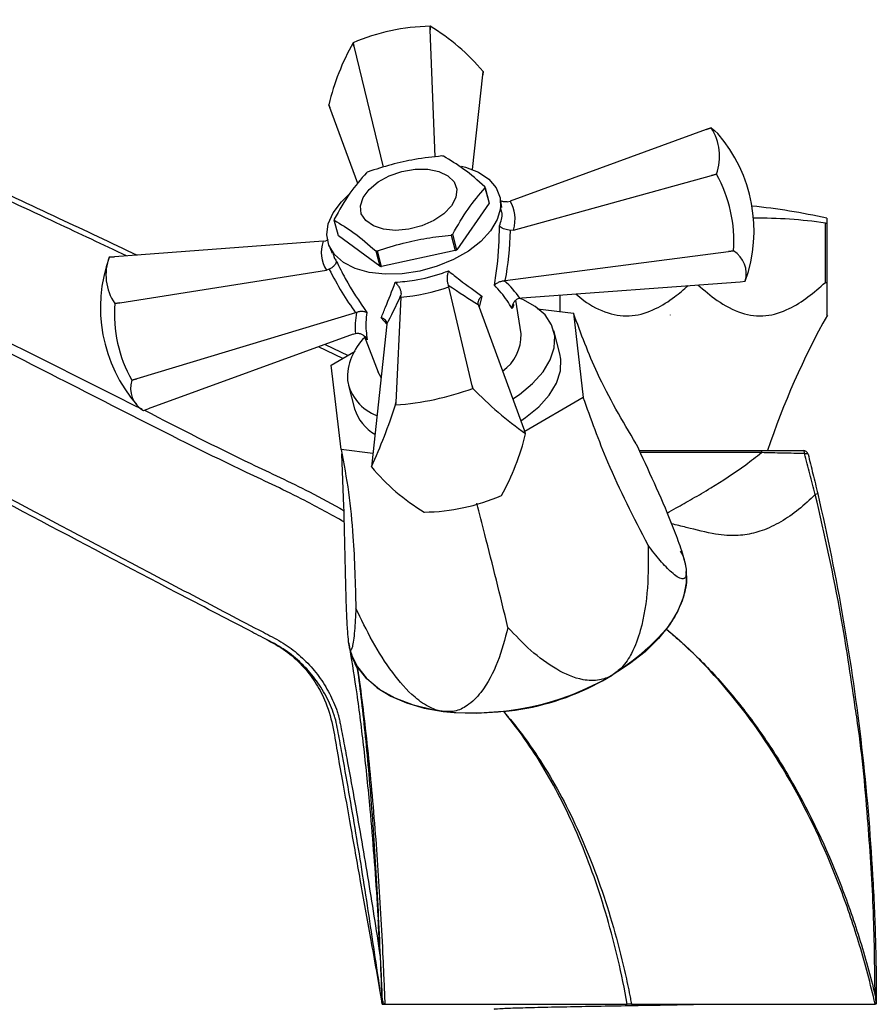
# Model space of a CAD drawing. Units: millimetres. Extents: x 3 to 2496, y 5 to 2495.
# Drawn here: x 548 to 635, y 1465 to 1565 of the extents above; entities that cross this region are included whole.
import ezdxf

# ---------------------------------------------------------------- set-up
doc = ezdxf.new("R2010")
doc.units = ezdxf.units.MM

msp = doc.modelspace()

# ---------------------------------------------------------------- linework, layer by layer
at = {"color": 7, "linetype": 'Continuous', "lineweight": 25}
for p, q in [((589.907, 1563.901), (589.889, 1564.258)), ((589.897, 1564.256), (589.889, 1564.258)), ((589.897, 1564.256), (589.907, 1563.901)), ((590.394, 1551.05), (589.907, 1563.901)), ((582.172, 1562.239), (582.087, 1562.578)), ((582.094, 1562.583), (582.172, 1562.239)), ((582.172, 1562.239), (585.149, 1550.008)), ((594.174, 1549.773), (595.215, 1559.36)), ((595.215, 1559.36), (595.246, 1559.68)), ((595.247, 1559.673), (595.215, 1559.36)), ((579.64, 1556.326), (579.744, 1556.035)), ((579.744, 1556.035), (579.642, 1556.319)), ((582.57, 1548.345), (579.744, 1556.035)), ((617.831, 1553.819), (618.318, 1553.995)), ((618.318, 1553.994), (617.831, 1553.819)), ((617.831, 1553.819), (597.976, 1546.576)), ((598.321, 1543.64), (618.378, 1549.166)), ((618.378, 1549.166), (618.869, 1549.305)), ((618.87, 1549.297), (618.378, 1549.166)), ((595.86, 1546.467), (595.441, 1548.031)), ((595.454, 1547.916), (595.873, 1546.352)), ((595.873, 1546.352), (592.598, 1541.66)), ((597.13, 1545.91), (596.998, 1546.768)), ((597.689, 1546.494), (597.976, 1546.576)), ((597.083, 1545.664), (597.025, 1545.89)), ((580.61, 1543.072), (580.191, 1544.637)), ((629.884, 1538.348), (629.884, 1544.348)), ((629.884, 1544.348), (630.038, 1544.348)), ((630.038, 1544.837), (630.038, 1544.348)), ((630.038, 1544.348), (630.038, 1538.348)), ((584.801, 1539.985), (580.61, 1543.072)), ((592.02, 1543.132), (592.439, 1541.568)), ((592.598, 1541.66), (592.178, 1543.225)), ((598.321, 1543.64), (598.028, 1543.612)), ((579.057, 1542.511), (557.938, 1540.949)), ((579.057, 1542.511), (579.347, 1542.552)), ((579.582, 1542.654), (579.347, 1542.552)), ((579.647, 1542.119), (579.965, 1541.301)), ((584.382, 1541.549), (584.801, 1539.985)), ((584.973, 1539.963), (584.554, 1541.528)), ((592.439, 1541.568), (584.973, 1539.963)), ((597.498, 1538.534), (620.091, 1541.467)), ((620.091, 1541.467), (620.597, 1541.538)), ((620.599, 1541.531), (620.091, 1541.467)), ((557.938, 1540.949), (557.421, 1540.907)), ((557.421, 1540.908), (557.938, 1540.949)), ((558.485, 1536.296), (579.402, 1539.574)), ((579.686, 1539.671), (579.402, 1539.574)), ((591.731, 1538.081), (591.799, 1537.91)), ((597.498, 1538.534), (597.399, 1538.524)), ((599.187, 1536.789), (621.257, 1538.421)), ((621.257, 1538.421), (621.774, 1538.461)), ((629.884, 1538.348), (630.038, 1538.348)), ((586.918, 1536.861), (586.941, 1537.051)), ((594.144, 1527.876), (591.799, 1537.91)), ((557.972, 1536.219), (558.485, 1536.296)), ((558.485, 1536.296), (557.974, 1536.21)), ((586.918, 1536.861), (586.409, 1526.214)), ((594.733, 1536.182), (594.752, 1536.122)), ((594.752, 1536.122), (599.451, 1523.335)), ((599.101, 1533.137), (598.573, 1536.559)), ((598.96, 1536.76), (599.187, 1536.789)), ((582.351, 1535.279), (560.199, 1528.597)), ((582.446, 1535.31), (582.351, 1535.279)), ((600.765, 1535.691), (604.389, 1535.231)), ((604.389, 1535.231), (605.39, 1526.721)), ((614.193, 1535.052), (614.176, 1535.043)), ((585.515, 1534.137), (583.981, 1520.01)), ((585.515, 1534.137), (585.518, 1534.201)), ((582.113, 1533.12), (561.365, 1525.551)), ((582.113, 1533.12), (582.336, 1533.187)), ((603.02, 1531.125), (602.392, 1533.472)), ((579.265, 1532.081), (581.582, 1530.96)), ((583.21, 1532.947), (584.642, 1529.263)), ((579.884, 1529.965), (582.32, 1531.392)), ((580.885, 1521.455), (579.884, 1529.965)), ((559.7, 1528.452), (560.199, 1528.597)), ((560.199, 1528.597), (559.702, 1528.445)), ((581.624, 1527.907), (582.253, 1525.56)), ((594.144, 1527.876), (594.205, 1527.627)), ((594.196, 1527.629), (594.144, 1527.876)), ((594.205, 1527.627), (594.196, 1527.629)), ((586.395, 1525.949), (586.409, 1526.214)), ((586.409, 1526.214), (586.401, 1525.954)), ((605.39, 1526.721), (599.479, 1523.257)), ((560.877, 1525.375), (561.365, 1525.551)), ((599.553, 1523.051), (599.451, 1523.335)), ((584.093, 1521.047), (580.885, 1521.455)), ((611.044, 1521.348), (623.43, 1521.348)), ((623.603, 1521.348), (624.038, 1521.348)), ((581.173, 1515.665), (580.962, 1521.002)), ((583.981, 1520.01), (583.948, 1519.697)), ((589.298, 1515.113), (589.307, 1515.111)), ((615.619, 1510.187), (615.548, 1510.453)), ((615.619, 1510.187), (615.784, 1509.326)), ((581.693, 1501.671), (581.731, 1501.427)), ((581.706, 1501.591), (581.7, 1501.891)), ((581.749, 1501.363), (581.804, 1501.156)), ((582.522, 1499.487), (582.386, 1499.708)), ((585.038, 1465.348), (585.304, 1465.348)), ((585.304, 1465.348), (609.833, 1465.348)), ((610.261, 1465.348), (634.919, 1465.348))]:
    msp.add_line(p, q, dxfattribs=at)
at = {"color": 8, "linetype": 'Continuous', "lineweight": 25}
for p, q in [((595.137, 1536.968), (594.859, 1535.831)), ((585.513, 1534.118), (584.935, 1534.775)), ((583.519, 1532.554), (583.345, 1532.885)), ((581.057, 1530.652), (578.6, 1531.838)), ((623.405, 1521.126), (611.145, 1521.126))]:
    msp.add_line(p, q, dxfattribs=at)
at = {"color": 7, "linetype": 'Continuous', "lineweight": 25, "flags": 128}
for points in [[(618.318, 1553.995), (618.702, 1553.698), (618.995, 1553.403)], [(593.05, 1550.115), (593.482, 1550.004), (594.797, 1549.493), (595.843, 1548.788), (596.577, 1547.919), (596.971, 1546.921), (597.006, 1545.834), (596.683, 1544.705), (596.013, 1543.577), (595.025, 1542.499), (593.76, 1541.513), (592.268, 1540.661), (590.61, 1539.977), (588.856, 1539.489)], [(592.588, 1547.773), (592.5, 1546.943), (592.057, 1546.096), (591.292, 1545.296), (590.261, 1544.603), (589.041, 1544.066), (587.723, 1543.727), (586.403, 1543.61), (585.181, 1543.724), (584.146, 1544.061), (583.376, 1544.595), (582.927, 1545.287), (582.833, 1546.086), (583.101, 1546.932), (583.711, 1547.763), (584.617, 1548.517), (585.753, 1549.138), (587.034, 1549.58), (588.366, 1549.81), (589.649, 1549.812), (590.788, 1549.584), (591.699, 1549.145), (592.314, 1548.526), (592.588, 1547.773)], [(618.869, 1549.305), (618.869, 1549.304), (618.869, 1549.303), (618.87, 1549.302), (618.87, 1549.301), (618.87, 1549.3), (618.87, 1549.299), (618.87, 1549.298), (618.87, 1549.297)], [(588.856, 1539.489), (587.076, 1539.218), (585.344, 1539.173), (583.73, 1539.358), (582.301, 1539.764), (581.114, 1540.376), (580.219, 1541.167), (579.652, 1542.105), (579.437, 1543.153), (579.582, 1544.267), (580.081, 1545.401), (580.914, 1546.51), (581.715, 1547.278)], [(620.597, 1541.538), (620.597, 1541.537), (620.597, 1541.537), (620.598, 1541.536), (620.598, 1541.535), (620.598, 1541.534), (620.598, 1541.533), (620.599, 1541.532), (620.599, 1541.531)], [(557.974, 1536.21), (557.974, 1536.211), (557.973, 1536.212), (557.973, 1536.213), (557.973, 1536.214), (557.973, 1536.216), (557.973, 1536.217), (557.973, 1536.218), (557.972, 1536.219)], [(598.26, 1526.576), (598.918, 1527.014), (600.256, 1528.106), (601.313, 1529.285), (602.053, 1530.512), (602.451, 1531.745), (602.493, 1532.942), (602.178, 1534.063), (601.517, 1535.069), (600.532, 1535.925), (599.257, 1536.603), (598.878, 1536.749)], [(599.078, 1524.35), (599.547, 1524.668), (600.885, 1525.759), (601.942, 1526.938), (602.682, 1528.165), (603.08, 1529.399), (603.122, 1530.596), (603.02, 1531.125)], [(584.938, 1528.705), (584.888, 1528.78), (584.642, 1529.263)], [(559.702, 1528.445), (559.702, 1528.446), (559.702, 1528.447), (559.701, 1528.447), (559.701, 1528.448), (559.701, 1528.449), (559.701, 1528.45), (559.701, 1528.451), (559.7, 1528.452)], [(627.649, 1521.348), (627.667, 1521.343), (627.684, 1521.326), (627.701, 1521.298), (627.716, 1521.259), (627.73, 1521.212), (627.742, 1521.156), (627.752, 1521.093), (627.76, 1521.024)], [(627.76, 1521.024), (627.833, 1521.033), (627.902, 1521.038), (627.964, 1521.038), (628.018, 1521.033), (628.064, 1521.024), (628.098, 1521.01), (628.122, 1520.992), (628.134, 1520.971)], [(615.784, 1509.326), (615.795, 1507.954), (615.515, 1506.544), (614.947, 1505.118), (614.101, 1503.701), (612.992, 1502.318), (611.638, 1500.992), (610.064, 1499.746), (608.295, 1498.601)], [(581.811, 1501.129), (581.95, 1500.681), (582.541, 1499.458), (583.408, 1498.34), (584.537, 1497.348), (585.909, 1496.498), (587.5, 1495.805), (589.282, 1495.28), (591.226, 1494.933)], [(597.307, 1494.952), (594.859, 1494.767), (592.492, 1494.81), (590.256, 1495.08), (588.197, 1495.572), (586.358, 1496.276), (584.778, 1497.176), (583.491, 1498.254), (582.522, 1499.487)]]:
    msp.add_lwpolyline(points, dxfattribs=at)
at = {"color": 7, "linetype": 'Continuous', "lineweight": 25}
for centre, radius, start, end in [((590.166, 1543.992), 20.269, 90.78486, 113.4714), ((579.089, 1546.212), 21.034, 39.81373, 59.07863), ((603.657, 1550.531), 24.706, 150.81633, 166.43379), ((587.06, 1556.159), 8.12, 127.70827, 127.76814), ((590.16, 1558.313), 5.266, 14.96005, 15.03995), ((584.727, 1557.686), 5.266, 194.96005, 195.03995), ((618.531, 1553.912), 0.228, 158.79281, 159.07808), ((613.949, 1551.103), 5.238, 339.92348, 33.49136), ((607.634, 1543.561), 15.031, 340.28578, 40.9052), ((589.993, 1541.919), 9.284, 82.217, 83.28635), ((589.118, 1539.96), 11.046, 119.8987, 120.85113), ((606.492, 1542.471), 14.135, 356.21612, 28.87396), ((592.717, 1547.653), 2.75, 5.50395, 7.91089), ((593.137, 1546.088), 2.75, 5.50395, 7.91089), ((616.538, 1485.286), 61.062, 77.22723, 84.43862), ((582.915, 1545.015), 2.75, 185.50395, 187.91089), ((623.287, 1500.087), 44.75, 81.5225, 90.86448), ((586.514, 1552.708), 11.046, 299.8987, 300.85113), ((585.639, 1550.748), 9.284, 262.217, 263.28635), ((586.933, 1551.143), 11.046, 299.8987, 300.85113), ((619.16, 1539.221), 2.722, 343.80164, 58.08893), ((571.561, 1535.809), 15.031, 160.28578, 220.9052), ((562.206, 1539.093), 5.118, 159.2399, 214.17494), ((557.634, 1540.826), 0.228, 158.79281, 159.07808), ((586.058, 1549.184), 9.284, 262.217, 263.28635), ((571.85, 1535.227), 13.911, 175.94561, 209.14447), ((699.923, 1496.02), 80, 150.80137, 161.5425), ((594.672, 1532.998), 4.431, 305.2616, 1.80052), ((587.271, 1528.644), 5.752, 134.01093, 182.0734), ((562.231, 1527.653), 2.65, 162.62, 239.27057), ((586.123, 1529.271), 4.675, 190.28903, 249.81682), ((584.439, 1554.06), 28.175, 273.99382, 290.26244), ((620.7, 1553.176), 36.807, 223.95902, 234.93334), ((586.587, 1526.903), 4.537, 197.21315, 239.78092), ((529.679, 1544.542), 59.685, 335.40099, 341.84913), ((591.368, 1519.53), 8.12, 127.70827, 127.76814), ((575.538, 1528.839), 24.706, 330.81633, 346.43379), ((594.468, 1521.684), 5.266, 14.96005, 15.03995), ((624.097, 1521.161), 0.693, 164.33598, 182.95548), ((627.649, 1520.848), 0.5, 14.1519, 90), ((589.035, 1521.056), 5.266, 194.96005, 195.03995), ((600.106, 1533.158), 21.034, 219.81373, 239.07863), ((589.029, 1535.378), 20.269, 270.78486, 293.4714), ((592.135, 1523.21), 8.12, 307.70827, 307.76814), ((630.905, 1508.323), 8.811, 101.76252, 103.39203), ((595.073, 1519.863), 25.011, 275.12582, 318.41979), ((594.147, 1522.889), 28.108, 264.03552, 300.22074)]:
    msp.add_arc(centre, radius, start, end, dxfattribs=at)
for centre, major_axis, ratio, start_param, end_param in [((589.147, 1542.228), (9.066, 3.898), 0.570254, 5.85702, 6.37349), ((587.528, 1549.531), (-3.265, 20.579), 0.485646, 4.07363, 4.344674), ((588.71, 1542.134), (9.807, 1.117), 0.586427, 2.88552, 3.40199), ((586.862, 1549.388), (-5.901, 20.006), 0.492868, 1.927835, 2.198879), ((584.997, 1547.307), (13.795, -12.402), 0.159275, 5.359, 5.630044), ((590.705, 1535.118), (9.173, -3.181), 0.660399, 0.725851, 1.004514), ((589.778, 1548.334), (6.192, 16.774), 0.091333, 3.737756, 4.0088), ((588.944, 1542.05), (9.493, 2.433), 0.489309, 4.374201, 4.89067), ((590.841, 1535.148), (7.786, 4.273), 0.822154, 2.531844, 2.810508)]:
    msp.add_ellipse(centre, major_axis=major_axis, ratio=ratio, start_param=start_param, end_param=end_param, dxfattribs=at)
for points, knots in [([(469.014, 1551.594), (470.405, 1552.872), (473.183, 1555.425), (478.075, 1559.125), (484.002, 1561.99), (490.689, 1564.071), (497.639, 1564.99), (503.858, 1564.82), (509.173, 1563.783), (513.577, 1562.373), (522.199, 1558.758), (535.078, 1552.854), (549.195, 1546.325), (557.594, 1542.366), (560.238, 1541.119)], [0, 0, 0, 0, 0.057178, 0.11414, 0.184013, 0.253901, 0.323839, 0.393756, 0.439872, 0.486203, 0.5325, 0.720847, 0.912101, 1, 1, 1, 1]), ([(591.078, 1551.14), (590.168, 1551.037), (588.444, 1550.842), (585.94, 1550.295), (584.39, 1549.79), (583.612, 1549.536)], [0, 0, 0, 0, 0.357402, 0.677169, 1, 1, 1, 1]), ([(595.441, 1548.031), (594.721, 1548.653), (593.263, 1549.914), (591.927, 1550.713), (591.25, 1551.118)], [0, 0, 0, 0, 0.493151, 1, 1, 1, 1]), ([(583.454, 1549.443), (582.884, 1548.786), (581.731, 1547.454), (580.7, 1545.66), (580.178, 1544.751)], [0, 0, 0, 0, 0.493151, 1, 1, 1, 1]), ([(592.178, 1543.225), (592.686, 1544.11), (593.716, 1545.906), (594.87, 1547.24), (595.454, 1547.916)], [0, 0, 0, 0, 0.493151, 1, 1, 1, 1]), ([(597.689, 1546.494), (597.589, 1546.485), (597.39, 1546.467), (597.154, 1546.538), (597.046, 1546.623), (597.017, 1546.646)], [0, 0, 0, 0, 0.423229, 0.845493, 1, 1, 1, 1]), ([(580.191, 1544.637), (580.849, 1544.244), (582.184, 1543.447), (583.643, 1542.188), (584.382, 1541.549)], [0, 0, 0, 0, 0.4931507, 1, 1, 1, 1]), ([(596.394, 1538.072), (596.501, 1538.716), (596.829, 1540.691), (596.88, 1542.705), (596.914, 1544.063)], [0, 0, 0, 0, 0.3256167, 1, 1, 1, 1]), ([(598.028, 1543.612), (597.925, 1543.625), (597.719, 1543.649), (597.427, 1543.731), (597.171, 1543.838), (597.001, 1543.954), (596.934, 1544.031), (596.914, 1544.062), (596.914, 1544.063)], [0, 0, 0, 0, 0.196732, 0.393016, 0.601046, 0.836854, 0.99564, 1, 1, 1, 1]), ([(584.554, 1541.528), (585.417, 1541.806), (587.052, 1542.333), (589.561, 1542.863), (591.198, 1543.042), (592.02, 1543.132)], [0, 0, 0, 0, 0.357402, 0.677169, 1, 1, 1, 1]), ([(490.64, 1539.431), (490.673, 1539.453), (490.705, 1539.479), (490.77, 1539.527), (490.803, 1539.55), (490.901, 1539.62), (490.968, 1539.664), (491.169, 1539.796), (491.304, 1539.882), (491.714, 1540.132), (491.994, 1540.29), (492.854, 1540.731), (493.46, 1540.985), (494.406, 1541.286), (494.728, 1541.374), (495.381, 1541.518), (495.711, 1541.575), (496.378, 1541.661), (496.715, 1541.689), (497.381, 1541.715), (497.713, 1541.713), (498.705, 1541.667), (499.361, 1541.582), (500.668, 1541.31), (501.31, 1541.127), (502.568, 1540.684), (503.185, 1540.422), (503.94, 1540.061), (504.091, 1539.988), (504.389, 1539.835), (504.537, 1539.756), (504.977, 1539.512), (505.268, 1539.345), (507.892, 1537.85), (510.234, 1536.538), (514.932, 1533.933), (517.287, 1532.64), (524.362, 1528.782), (529.094, 1526.234), (538.567, 1521.156), (543.309, 1518.627), (552.802, 1513.585), (557.553, 1511.073), (564.686, 1507.318), (567.065, 1506.069), (570.634, 1504.197), (571.823, 1503.571), (573.612, 1502.645), (574.216, 1502.346), (575.364, 1501.653), (575.905, 1501.267), (576.922, 1500.419), (577.399, 1499.956), (578.065, 1499.205), (578.279, 1498.945), (578.685, 1498.412), (578.879, 1498.139), (579.244, 1497.577), (579.417, 1497.288), (579.739, 1496.701), (579.887, 1496.403), (580.162, 1495.797), (580.287, 1495.489), (580.457, 1495.019), (580.512, 1494.862), (580.574, 1494.662), (580.586, 1494.622), (580.603, 1494.561), (580.611, 1494.542), (580.627, 1494.504), (580.628, 1494.482), (580.628, 1494.414), (580.642, 1494.375), (580.665, 1494.295), (580.677, 1494.255), (580.707, 1494.132), (580.723, 1494.049), (580.758, 1493.883), (580.809, 1493.635), (580.857, 1493.386), (580.954, 1492.888), (581.016, 1492.556), (581.205, 1491.559), (581.33, 1490.895), (581.702, 1488.901), (581.946, 1487.571), (582.662, 1483.579), (583.119, 1480.915), (583.996, 1475.58), (584.416, 1472.911), (584.827, 1470.24)], [0, 0, 0, 0, 0.000977, 0.000977, 0.001953, 0.001953, 0.003906, 0.003906, 0.007812, 0.007812, 0.015625, 0.015625, 0.03125, 0.03125, 0.039062, 0.039062, 0.046875, 0.046875, 0.054687, 0.054687, 0.0625, 0.0625, 0.078125, 0.078125, 0.09375, 0.09375, 0.109375, 0.109375, 0.113281, 0.113281, 0.117187, 0.117187, 0.125, 0.125, 0.1875, 0.1875, 0.25, 0.25, 0.375, 0.375, 0.5, 0.5, 0.625, 0.625, 0.6875, 0.6875, 0.71875, 0.71875, 0.734375, 0.734375, 0.75, 0.75, 0.765625, 0.765625, 0.773438, 0.773438, 0.78125, 0.78125, 0.789063, 0.789063, 0.796875, 0.796875, 0.804688, 0.804688, 0.808594, 0.808594, 0.80957, 0.80957, 0.810059, 0.810059, 0.810547, 0.810547, 0.811523, 0.811523, 0.8125, 0.8125, 0.814453, 0.814453, 0.816406, 0.820313, 0.820313, 0.828125, 0.828125, 0.84375, 0.84375, 0.875, 0.875, 0.9375, 0.9375, 1, 1, 1, 1]), ([(585.038, 1465.348), (584.628, 1468.142), (584.218, 1470.935), (583.371, 1476.518), (582.933, 1479.307), (582.012, 1484.879), (581.528, 1487.662), (580.898, 1491.136), (580.771, 1491.831), (580.578, 1492.873), (580.514, 1493.22), (580.426, 1493.653), (580.408, 1493.739), (580.381, 1493.868), (580.371, 1493.911), (580.353, 1493.997), (580.344, 1494.041), (580.328, 1494.104), (580.321, 1494.125), (580.309, 1494.166), (580.303, 1494.187), (580.284, 1494.249), (580.271, 1494.291), (580.233, 1494.415), (580.206, 1494.498), (579.959, 1495.238), (579.686, 1495.874), (579.037, 1497.103), (578.657, 1497.698), (577.817, 1498.807), (577.358, 1499.327), (576.353, 1500.291), (575.805, 1500.737), (574.947, 1501.325), (574.655, 1501.509), (574.057, 1501.852), (573.752, 1502.012), (572.832, 1502.485), (572.218, 1502.8), (569.159, 1504.392), (566.715, 1505.67), (559.384, 1509.51), (554.502, 1512.082), (544.749, 1517.246), (539.877, 1519.838), (530.147, 1525.044), (525.287, 1527.656), (518.018, 1531.612), (515.599, 1532.937), (510.773, 1535.61), (508.366, 1536.957), (505.671, 1538.495), (505.372, 1538.666), (504.773, 1539.01), (504.475, 1539.182), (503.866, 1539.505), (503.555, 1539.655), (502.931, 1539.943), (502.616, 1540.079), (501.662, 1540.46), (501.013, 1540.674), (500.016, 1540.929), (499.678, 1541.002), (498.999, 1541.118), (498.658, 1541.162), (497.976, 1541.218), (497.633, 1541.23), (496.947, 1541.218), (496.601, 1541.194), (495.569, 1541.064), (494.906, 1540.905), (493.626, 1540.462), (493.005, 1540.179), (492.124, 1539.699), (491.838, 1539.53), (491.418, 1539.264), (491.279, 1539.173), (491.072, 1539.035), (491.004, 1538.989), (490.903, 1538.917), (490.871, 1538.893), (490.804, 1538.843), (490.77, 1538.816), (490.733, 1538.792)], [0, 0, 0, 0, 0.0625, 0.0625, 0.125, 0.125, 0.1875, 0.1875, 0.203125, 0.203125, 0.210937, 0.210937, 0.212891, 0.212891, 0.213867, 0.213867, 0.214844, 0.214844, 0.215332, 0.215332, 0.21582, 0.21582, 0.216797, 0.216797, 0.21875, 0.21875, 0.234375, 0.234375, 0.25, 0.25, 0.265625, 0.265625, 0.28125, 0.28125, 0.289062, 0.289062, 0.296875, 0.296875, 0.3125, 0.3125, 0.375, 0.375, 0.5, 0.5, 0.625, 0.625, 0.75, 0.75, 0.8125, 0.8125, 0.875, 0.875, 0.882813, 0.882813, 0.890625, 0.890625, 0.898438, 0.898438, 0.90625, 0.90625, 0.921875, 0.921875, 0.929688, 0.929688, 0.9375, 0.9375, 0.945313, 0.945313, 0.953125, 0.953125, 0.96875, 0.96875, 0.984375, 0.984375, 0.992188, 0.992188, 0.996094, 0.996094, 0.998047, 0.998047, 0.999023, 0.999023, 1, 1, 1, 1]), ([(580.4, 1540.514), (580.401, 1540.513), (580.406, 1540.479), (580.401, 1540.387), (580.328, 1540.219), (580.167, 1540.022), (579.952, 1539.831), (579.774, 1539.724), (579.686, 1539.671)], [0, 0, 0, 0, 0.00436, 0.163146, 0.398954, 0.606984, 0.803268, 1, 1, 1, 1]), ([(580.4, 1540.514), (580.692, 1539.923), (581.59, 1538.109), (582.722, 1536.431), (583.486, 1535.299)], [0, 0, 0, 0, 0.325552, 1, 1, 1, 1]), ([(586.363, 1538.361), (587.006, 1538.417), (588.583, 1538.556), (590.444, 1539.038), (591.541, 1539.443), (591.739, 1539.516)], [0, 0, 0, 0, 0.360265, 0.884507, 1, 1, 1, 1]), ([(591.739, 1539.516), (591.738, 1539.514), (591.712, 1539.444), (591.657, 1539.259), (591.607, 1538.95), (591.601, 1538.612), (591.638, 1538.307), (591.7, 1538.156), (591.731, 1538.081)], [0, 0, 0, 0, 0.00436, 0.163146, 0.398954, 0.606984, 0.803268, 1, 1, 1, 1]), ([(591.739, 1539.516), (592.125, 1539.208), (593.312, 1538.259), (594.402, 1537.488), (595.137, 1536.968)], [0, 0, 0, 0, 0.325552, 1, 1, 1, 1]), ([(584.935, 1534.775), (585.082, 1535.124), (585.534, 1536.196), (586.029, 1537.489), (586.363, 1538.361)], [0, 0, 0, 0, 0.325617, 1, 1, 1, 1]), ([(586.363, 1538.361), (586.365, 1538.36), (586.422, 1538.307), (586.558, 1538.164), (586.739, 1537.904), (586.88, 1537.598), (586.958, 1537.301), (586.946, 1537.135), (586.941, 1537.051)], [0, 0, 0, 0, 0.00436, 0.163146, 0.398954, 0.606984, 0.803268, 1, 1, 1, 1]), ([(596.394, 1538.072), (596.395, 1538.074), (596.409, 1538.087), (596.503, 1538.177), (596.703, 1538.319), (597.038, 1538.467), (597.278, 1538.505), (597.399, 1538.524)], [0, 0, 0, 0, 0.005375, 0.060993, 0.402865, 0.700675, 1, 1, 1, 1]), ([(598.184, 1535.705), (598.023, 1535.982), (597.55, 1536.796), (596.853, 1537.565), (596.394, 1538.072)], [0, 0, 0, 0, 0.341137, 1, 1, 1, 1]), ([(604.622, 1537.191), (604.889, 1536.966), (605.886, 1536.125), (607.79, 1535.148), (610.359, 1534.795), (612.663, 1535.565), (614.518, 1536.736), (615.55, 1537.636), (616.005, 1538.033)], [0, 0, 0, 0, 0.079428, 0.297059, 0.493152, 0.689042, 0.862971, 1, 1, 1, 1]), ([(616.992, 1538.106), (617.625, 1537.558), (618.981, 1536.382), (621.284, 1535.138), (623.861, 1534.798), (626.164, 1535.563), (628.151, 1536.829), (629.306, 1537.842), (629.884, 1538.348)], [0, 0, 0, 0, 0.165593, 0.35514, 0.525928, 0.696538, 0.848021, 1, 1, 1, 1]), ([(630.038, 1538.348), (630.038, 1537.704), (630.038, 1536.639), (630.038, 1535.549), (630.038, 1534.951), (630.038, 1535.042), (630.038, 1535.072)], [0, 0, 0, 0, 0.377013, 0.622431, 0.876371, 1, 1, 1, 1]), ([(595.137, 1536.968), (595.135, 1536.967), (595.117, 1536.953), (595.004, 1536.861), (594.842, 1536.684), (594.711, 1536.423), (594.726, 1536.262), (594.733, 1536.182)], [0, 0, 0, 0, 0.005375, 0.060993, 0.402865, 0.700675, 1, 1, 1, 1]), ([(603.038, 1535.402), (603.038, 1535.482), (603.038, 1535.729), (603.038, 1536.301), (603.038, 1536.86), (603.038, 1537.074)], [0, 0, 0, 0, 0.2272804, 0.7047306, 1, 1, 1, 1]), ([(598.184, 1535.705), (598.184, 1535.707), (598.185, 1535.739), (598.195, 1535.899), (598.259, 1536.164), (598.433, 1536.456), (598.668, 1536.671), (598.862, 1536.73), (598.96, 1536.76)], [0, 0, 0, 0, 0.004646, 0.066246, 0.333269, 0.566801, 0.783071, 1, 1, 1, 1]), ([(583.486, 1535.299), (583.485, 1535.299), (583.469, 1535.307), (583.36, 1535.353), (583.141, 1535.404), (582.795, 1535.407), (582.563, 1535.342), (582.446, 1535.31)], [0, 0, 0, 0, 0.005375, 0.060993, 0.402865, 0.700675, 1, 1, 1, 1]), ([(583.486, 1535.299), (583.446, 1534.977), (583.328, 1534.033), (583.443, 1533.141), (583.519, 1532.554)], [0, 0, 0, 0, 0.3411672, 1, 1, 1, 1]), ([(610.736, 1522.018), (609.356, 1524.344), (606.898, 1528.487), (605.154, 1533.175), (604.389, 1535.231)], [0, 0, 0, 0, 0.561532, 1, 1, 1, 1]), ([(585.518, 1534.201), (585.504, 1534.28), (585.476, 1534.438), (585.285, 1534.63), (585.087, 1534.73), (584.957, 1534.769), (584.937, 1534.775), (584.935, 1534.775)], [0, 0, 0, 0, 0.299325, 0.597135, 0.939007, 0.994625, 1, 1, 1, 1]), ([(582.336, 1533.187), (582.44, 1533.201), (582.648, 1533.229), (582.962, 1533.131), (583.251, 1532.939), (583.425, 1532.725), (583.503, 1532.584), (583.518, 1532.556), (583.519, 1532.554)], [0, 0, 0, 0, 0.216929, 0.433199, 0.666731, 0.933754, 0.995354, 1, 1, 1, 1]), ([(611.944, 1511.751), (610.508, 1514.551), (607.951, 1519.537), (606.17, 1524.531), (605.39, 1526.721)], [0, 0, 0, 0, 0.561532, 1, 1, 1, 1]), ([(580.885, 1521.455), (581.153, 1520.018), (581.69, 1517.144), (582.211, 1511.787), (582.316, 1507.825), (582.38, 1505.398)], [0, 0, 0, 0, 0.278941, 0.558389, 1, 1, 1, 1]), ([(610.736, 1522.018), (611.343, 1520.709), (612.553, 1518.1), (614.043, 1514.68), (615.087, 1511.971), (615.624, 1510.3), (615.743, 1509.573), (615.784, 1509.326)], [0, 0, 0, 0, 0.308688, 0.615547, 0.767514, 0.921132, 1, 1, 1, 1]), ([(627.76, 1521.024), (627.045, 1521.042), (626.32, 1521.059), (625.23, 1521.084), (624.866, 1521.092), (624.137, 1521.107), (623.771, 1521.116), (623.405, 1521.126)], [0, 0, 0, 0, 0.5, 0.5, 0.75, 0.75, 1, 1, 1, 1]), ([(623.43, 1521.348), (624.144, 1521.348), (624.852, 1521.348), (626.258, 1521.348), (626.956, 1521.348), (627.649, 1521.348)], [0, 0, 0, 0, 0.5, 0.5, 1, 1, 1, 1]), ([(628.865, 1516.894), (628.684, 1517.599), (628.501, 1518.295), (628.133, 1519.672), (627.947, 1520.355), (627.76, 1521.024)], [0, 0, 0, 0, 0.5, 0.5, 1, 1, 1, 1]), ([(628.134, 1520.971), (628.298, 1520.319), (628.463, 1519.654), (628.788, 1518.314), (628.949, 1517.636), (629.109, 1516.949)], [0, 0, 0, 0, 0.5, 0.5, 1, 1, 1, 1]), ([(629.109, 1516.949), (630.094, 1512.722), (630.956, 1508.469), (632.438, 1499.917), (633.056, 1495.626), (634.046, 1487.01), (634.418, 1482.683), (634.79, 1476.188), (634.883, 1474.022), (634.976, 1470.771), (635, 1469.687), (635.031, 1467.518), (635.038, 1466.433), (635.038, 1465.348)], [0, 0, 0, 0, 0.25, 0.25, 0.5, 0.5, 0.75, 0.75, 0.875, 0.875, 0.9375, 0.9375, 1, 1, 1, 1]), ([(581.646, 1501.99), (581.645, 1502.005), (581.611, 1502.298), (581.537, 1503.148), (581.428, 1505.236), (581.337, 1508.302), (581.263, 1511.965), (581.203, 1514.43), (581.173, 1515.665)], [0, 0, 0, 0, 0.0054, 0.1028449, 0.2350584, 0.4687194, 0.7339887, 1, 1, 1, 1]), ([(597.766, 1503.441), (596.983, 1506.639), (595.923, 1510.967), (594.889, 1514.971), (594.618, 1516.017)], [0, 0, 0, 0, 0.738645, 1, 1, 1, 1]), ([(611.944, 1511.751), (611.958, 1510.321), (611.988, 1507.471), (611.431, 1503.736), (610.457, 1501.014), (609.436, 1499.425), (608.64, 1498.849), (608.295, 1498.601)], [0, 0, 0, 0, 0.308629, 0.615431, 0.787431, 0.908001, 1, 1, 1, 1]), ([(615.784, 1509.326), (615.791, 1509.046), (615.807, 1508.424), (615.429, 1508.306), (614.918, 1508.528), (614.173, 1509.125), (613.178, 1510.153), (612.355, 1511.218), (611.944, 1511.751)], [0, 0, 0, 0, 0.117493, 0.261549, 0.392408, 0.523636, 0.761619, 1, 1, 1, 1]), ([(615.198, 1511.16), (615.359, 1510.9), (615.536, 1510.615), (615.58, 1510.293), (615.583, 1510.266)], [0, 0, 0, 0, 0.913531, 1, 1, 1, 1]), ([(615.757, 1509.093), (615.784, 1508.94), (615.912, 1508.217), (615.642, 1506.828), (614.996, 1505.016), (614.179, 1503.837), (613.782, 1503.264)], [0, 0, 0, 0, 0.083487, 0.394443, 0.705393, 1, 1, 1, 1]), ([(582.38, 1505.398), (582.341, 1504.588), (582.263, 1502.974), (582.064, 1501.517), (581.884, 1501.049), (581.751, 1501.249), (581.678, 1501.766), (581.646, 1501.99)], [0, 0, 0, 0, 0.308629, 0.615431, 0.787431, 0.908001, 1, 1, 1, 1]), ([(591.226, 1494.933), (591.204, 1494.936), (590.769, 1494.994), (589.75, 1495.328), (587.928, 1496.609), (585.939, 1498.952), (583.993, 1502.042), (582.918, 1504.278), (582.38, 1505.398)], [0, 0, 0, 0, 0.0054, 0.1028449, 0.2350584, 0.4687194, 0.7339887, 1, 1, 1, 1]), ([(597.766, 1503.441), (597.457, 1502.261), (596.842, 1499.908), (595.422, 1497.197), (593.848, 1495.572), (592.501, 1494.902), (591.612, 1494.924), (591.226, 1494.933)], [0, 0, 0, 0, 0.308629, 0.615431, 0.787431, 0.908001, 1, 1, 1, 1]), ([(608.295, 1498.601), (608.274, 1498.588), (607.873, 1498.356), (606.88, 1498.016), (604.926, 1498.107), (602.548, 1499.177), (600.022, 1501.046), (598.518, 1502.642), (597.766, 1503.441)], [0, 0, 0, 0, 0.0054, 0.102845, 0.235058, 0.468719, 0.733989, 1, 1, 1, 1]), ([(634.919, 1465.348), (634.687, 1466.359), (634.439, 1467.363), (633.915, 1469.344), (633.638, 1470.322), (632.768, 1473.218), (632.133, 1475.099), (630.064, 1480.593), (628.468, 1484.061), (624.829, 1490.584), (622.844, 1493.536), (618.555, 1498.85), (616.251, 1501.211), (613.782, 1503.264)], [0, 0, 0, 0, 0.0625, 0.0625, 0.125, 0.125, 0.25, 0.25, 0.5, 0.5, 0.75, 0.75, 1, 1, 1, 1]), ([(613.782, 1503.264), (613.932, 1503.141), (614.085, 1503.014), (614.387, 1502.76), (614.839, 1502.375), (615.285, 1501.979), (616.17, 1501.173), (616.751, 1500.617), (618.464, 1498.893), (619.568, 1497.67), (621.7, 1495.075), (622.728, 1493.704), (624.214, 1491.536), (624.699, 1490.794), (625.651, 1489.272), (626.118, 1488.491), (628.38, 1484.528), (629.978, 1481.149), (632.067, 1475.781), (632.712, 1473.941), (633.896, 1470.157), (634.436, 1468.209), (634.915, 1466.231)], [0, 0, 0, 0, 0.015625, 0.015625, 0.03125, 0.0625, 0.0625, 0.125, 0.125, 0.25, 0.25, 0.375, 0.375, 0.4375, 0.4375, 0.5, 0.5, 0.75, 0.75, 0.875, 0.875, 1, 1, 1, 1]), ([(573.234, 1502.287), (573.928, 1501.907), (575.272, 1501.173), (576.947, 1499.668), (578.265, 1497.986), (579.37, 1495.965), (580.065, 1493.566), (580.482, 1490.843), (581.109, 1487.427), (581.87, 1483.099), (582.831, 1477.732), (583.897, 1471.75), (584.645, 1467.556), (585.038, 1465.348)], [0, 0, 0, 0, 0.059042, 0.114274, 0.167064, 0.218347, 0.285598, 0.352548, 0.424449, 0.545403, 0.68129, 0.832272, 1, 1, 1, 1]), ([(581.759, 1501.241), (581.997, 1499.779), (582.492, 1496.725), (583.176, 1491.264), (583.763, 1485.594), (584.205, 1480.245), (584.462, 1476.629), (584.597, 1474.365), (584.63, 1473.816)], [0, 0, 0, 0, 0.195147, 0.407634, 0.619466, 0.780176, 0.946679, 1, 1, 1, 1]), ([(581.769, 1501.314), (581.815, 1501.126), (581.95, 1500.579), (582.205, 1500.067), (582.373, 1499.732)], [0, 0, 0, 0, 0.343304, 1, 1, 1, 1]), ([(582.556, 1499.245), (582.284, 1499.78), (581.963, 1500.412), (581.808, 1501.111), (581.785, 1501.218)], [0, 0, 0, 0, 0.8468626, 1, 1, 1, 1]), ([(582.556, 1499.245), (582.554, 1499.26), (582.549, 1499.28), (582.536, 1499.323), (582.528, 1499.345), (582.504, 1499.41), (582.488, 1499.451), (582.438, 1499.573), (582.405, 1499.652), (582.373, 1499.732)], [0, 0, 0, 0, 0.125, 0.125, 0.25, 0.25, 0.5, 0.5, 1, 1, 1, 1]), ([(582.386, 1499.708), (582.417, 1499.632), (582.449, 1499.555), (582.495, 1499.437), (582.511, 1499.397), (582.533, 1499.334), (582.54, 1499.313), (582.552, 1499.273), (582.556, 1499.255), (582.558, 1499.241)], [0, 0, 0, 0, 0.5, 0.5, 0.75, 0.75, 0.875, 0.875, 1, 1, 1, 1]), ([(584.999, 1466.527), (584.945, 1468.121), (584.884, 1469.695), (584.749, 1472.802), (584.675, 1474.337), (584.516, 1477.347), (584.431, 1478.824), (584.247, 1481.721), (584.15, 1483.143), (583.943, 1485.914), (583.834, 1487.263), (583.606, 1489.884), (583.486, 1491.159), (583.111, 1494.859), (582.843, 1497.143), (582.556, 1499.245)], [0, 0, 0, 0, 0.125, 0.125, 0.25, 0.25, 0.375, 0.375, 0.5, 0.5, 0.625, 0.625, 0.75, 0.75, 1, 1, 1, 1]), ([(582.558, 1499.241), (582.889, 1496.934), (583.204, 1494.424), (583.792, 1488.996), (584.06, 1486.114), (584.301, 1483.062)], [0, 0, 0, 0, 0.5, 0.5, 1, 1, 1, 1]), ([(634.915, 1466.231), (634.879, 1469.216), (634.806, 1475.191), (634.163, 1484.586), (633.535, 1491.408), (632.929, 1495.215), (632.864, 1495.624)], [0, 0, 0, 0, 0.303664, 0.607842, 0.957864, 1, 1, 1, 1]), ([(609.833, 1465.348), (609.284, 1468.396), (608.601, 1471.314), (606.978, 1476.9), (606.037, 1479.568), (603.889, 1484.645), (602.712, 1486.98), (600.16, 1491.262), (598.785, 1493.209), (597.307, 1494.952)], [0, 0, 0, 0, 0.25, 0.25, 0.5, 0.5, 0.75, 0.75, 1, 1, 1, 1]), ([(597.307, 1494.952), (597.401, 1494.845), (597.496, 1494.735), (597.684, 1494.515), (597.964, 1494.183), (598.241, 1493.844), (598.79, 1493.157), (599.15, 1492.686), (600.21, 1491.237), (600.891, 1490.222), (602.861, 1487.029), (604.074, 1484.706), (606.291, 1479.654), (607.272, 1476.977), (608.551, 1472.739), (608.942, 1471.299), (609.476, 1469.098), (609.645, 1468.358), (609.886, 1467.237), (610.003, 1466.674), (610.134, 1466.013), (610.189, 1465.728), (610.225, 1465.538), (610.243, 1465.442), (610.261, 1465.348)], [0, 0, 0, 0, 0.015625, 0.015625, 0.03125, 0.0625, 0.0625, 0.125, 0.125, 0.25, 0.25, 0.5, 0.5, 0.75, 0.75, 0.875, 0.875, 0.9375, 0.9375, 0.96875, 0.984375, 0.992188, 0.992188, 1, 1, 1, 1]), ([(584.827, 1470.24), (584.777, 1471.096), (584.707, 1472.288), (584.657, 1473.481), (584.643, 1473.817)], [0, 0, 0, 0, 0.718505, 1, 1, 1, 1]), ([(584.676, 1473.065), (584.72, 1472.266), (584.766, 1471.451), (584.799, 1470.772), (584.799, 1470.758)], [0, 0, 0, 0, 0.979399, 1, 1, 1, 1]), ([(584.827, 1470.24), (584.871, 1469.403), (584.913, 1468.566), (584.967, 1467.313), (584.984, 1466.897), (585.007, 1466.274), (585.014, 1466.067), (585.024, 1465.763), (585.028, 1465.662), (585.033, 1465.518), (585.034, 1465.47), (585.036, 1465.408), (585.037, 1465.389), (585.038, 1465.359), (585.038, 1465.348), (585.038, 1465.348)], [0, 0, 0, 0, 0.5, 0.5, 0.75, 0.75, 0.875, 0.875, 0.9375, 0.9375, 0.96875, 0.96875, 0.984375, 0.984375, 1, 1, 1, 1]), ([(585.304, 1465.348), (585.279, 1465.348), (585.257, 1465.36), (585.218, 1465.393), (585.203, 1465.414), (585.163, 1465.481), (585.144, 1465.531), (585.094, 1465.682), (585.073, 1465.787), (585.023, 1466.101), (585.007, 1466.313), (584.999, 1466.527)], [0, 0, 0, 0, 0.0625, 0.0625, 0.125, 0.125, 0.25, 0.25, 0.5, 0.5, 1, 1, 1, 1]), ([(596.405, 1464.817), (596.388, 1464.82), (596.24, 1464.843), (596.868, 1464.888), (598.324, 1464.954), (600.681, 1465.014), (603.567, 1465.075), (606.766, 1465.137), (610.152, 1465.194), (613.645, 1465.254), (616.43, 1465.308), (617.876, 1465.339), (618.329, 1465.348)], [0, 0, 0, 0, 0.016146, 0.134756, 0.254825, 0.372354, 0.491045, 0.600066, 0.707022, 0.825105, 0.945221, 1, 1, 1, 1])]:
    msp.add_open_spline(points, degree=3, knots=knots, dxfattribs=at)
at = {"color": 8, "linetype": 'Continuous', "lineweight": 25}
for points, knots in [([(559.169, 1541.04), (556.798, 1542.154), (548.671, 1545.974), (534.832, 1552.374), (521.967, 1558.265), (513.381, 1561.873), (509.03, 1563.272), (503.783, 1564.304), (497.649, 1564.481), (490.798, 1563.585), (484.207, 1561.539), (478.369, 1558.716), (473.534, 1555.09), (470.786, 1552.583), (469.409, 1551.327)], [0, 0, 0, 0, 0.080042, 0.27442, 0.465886, 0.512431, 0.559007, 0.605368, 0.675447, 0.745542, 0.815505, 0.885456, 0.942622, 1, 1, 1, 1]), ([(479.382, 1545.275), (479.75, 1545.657), (481.003, 1546.958), (483.555, 1548.832), (487.004, 1550.855), (490.808, 1552.327), (494.74, 1553.219), (498.691, 1553.498), (502.698, 1553.203), (506.754, 1552.272), (515.368, 1548.53), (529.602, 1541.055), (546.324, 1532.775), (557.151, 1527.338), (560.728, 1525.542)], [0, 0, 0, 0, 0.018696, 0.063614, 0.108476, 0.153634, 0.198806, 0.241783, 0.284772, 0.33234, 0.379939, 0.597254, 0.866935, 1, 1, 1, 1]), ([(581.21, 1514.106), (579.879, 1514.843), (576.642, 1516.636), (565.919, 1521.606), (549.606, 1530.149), (529.166, 1540.18), (514.989, 1547.664), (506.48, 1551.41), (502.562, 1552.336), (498.687, 1552.636), (494.865, 1552.375), (491.063, 1551.509), (487.391, 1550.068), (484.068, 1548.095), (481.67, 1546.261), (480.481, 1545.044), (480.149, 1544.704)], [0, 0, 0, 0, 0.040624, 0.098849, 0.315235, 0.531627, 0.705953, 0.742937, 0.779889, 0.81325, 0.8466, 0.881643, 0.916674, 0.951547, 0.986466, 1, 1, 1, 1]), ([(596.914, 1544.063), (597.067, 1544.511), (597.263, 1545.086), (597.115, 1545.56), (597.083, 1545.664)], [0, 0, 0, 0, 0.780594, 1, 1, 1, 1]), ([(580.057, 1541.333), (580.082, 1541.171), (580.127, 1540.883), (580.317, 1540.627), (580.4, 1540.514)], [0, 0, 0, 0, 0.5601236, 1, 1, 1, 1]), ([(598.344, 1536.151), (598.344, 1536.143), (598.342, 1535.994), (598.261, 1535.846), (598.184, 1535.705)], [0, 0, 0, 0, 0.053585, 1, 1, 1, 1]), ([(560.984, 1525.414), (564.555, 1523.579), (570.081, 1520.738), (576.942, 1517.605), (580.022, 1515.897), (581.182, 1515.253)], [0, 0, 0, 0, 0.532295, 0.823813, 1, 1, 1, 1]), ([(613.861, 1515.008), (614.16, 1515.179), (614.913, 1515.61), (616.437, 1516.46), (618.804, 1517.846), (621.204, 1519.393), (622.881, 1520.713), (623.405, 1521.126)], [0, 0, 0, 0, 0.122527, 0.308677, 0.495182, 0.842375, 1, 1, 1, 1]), ([(628.865, 1516.894), (628.31, 1516.371), (627.202, 1515.326), (625.398, 1514.082), (623.576, 1513.204), (621.753, 1512.76), (620.175, 1512.705), (618.237, 1512.929), (616.37, 1513.434), (614.822, 1513.806), (614.322, 1513.926)], [0, 0, 0, 0, 0.139908, 0.279525, 0.418951, 0.540672, 0.662327, 0.735343, 0.914654, 1, 1, 1, 1]), ([(632.864, 1495.624), (632.427, 1498.627), (631.389, 1505.772), (629.791, 1512.813), (628.865, 1516.894)], [0, 0, 0, 0, 0.420429, 1, 1, 1, 1]), ([(584.301, 1483.062), (584.519, 1480.308), (584.711, 1477.448), (584.963, 1473), (585.041, 1471.494), (585.147, 1469.21), (585.18, 1468.444), (585.228, 1467.288), (585.244, 1466.902), (585.274, 1466.127), (585.289, 1465.737), (585.304, 1465.348)], [0, 0, 0, 0, 0.5, 0.5, 0.75, 0.75, 0.875, 0.875, 0.9375, 0.9375, 1, 1, 1, 1])]:
    msp.add_open_spline(points, degree=3, knots=knots, dxfattribs=at)
at = {"color": 7, "linetype": 'Continuous', "lineweight": 25}
for points in [[(582.373, 1499.732), (582.377, 1499.724), (582.381, 1499.716), (582.386, 1499.708)], [(585.038, 1465.348), (585.027, 1465.741), (585.014, 1466.134), (584.999, 1466.527)], [(610.261, 1465.348), (610.124, 1465.348), (609.964, 1465.348), (609.833, 1465.348)], [(634.915, 1466.231), (634.95, 1465.937), (634.978, 1465.642), (634.998, 1465.348)], [(634.998, 1465.348), (634.973, 1465.348), (634.947, 1465.348), (634.919, 1465.348)]]:
    msp.add_open_spline(points, degree=3, dxfattribs=at)

doc.saveas('drawing.dxf')
